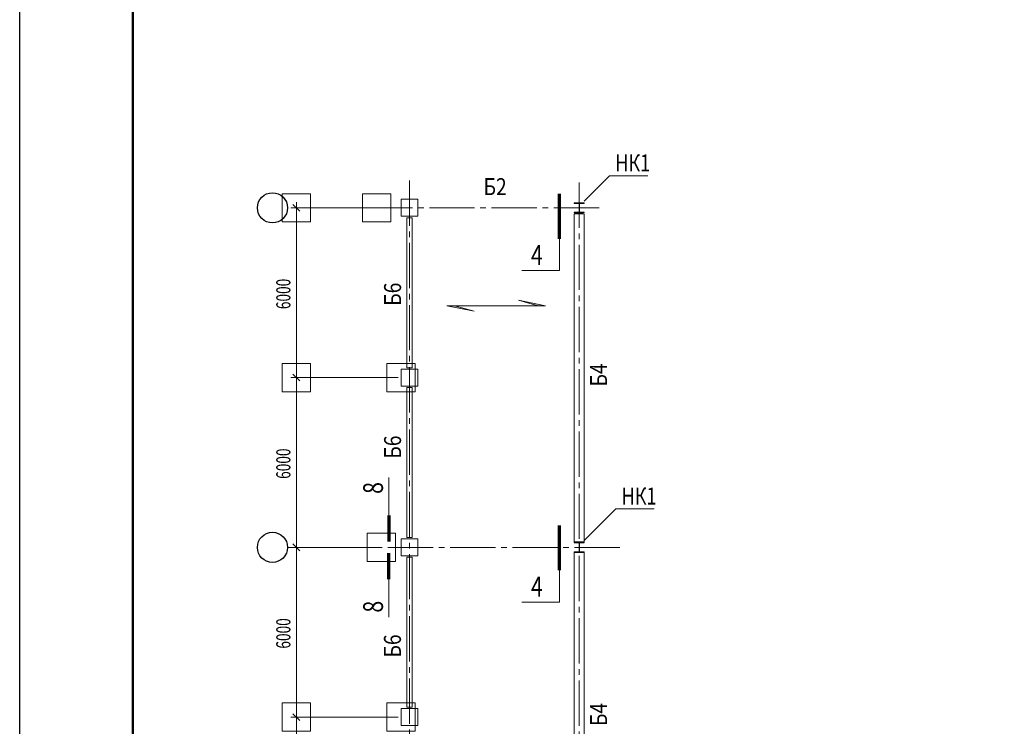
# Model space of a CAD drawing. Units: metres. Extents: x 873 to 2478, y -706 to -600.
# Drawn here: x 1432 to 1466, y -658 to -633 of the extents above; entities that cross this region are included whole.
import ezdxf

# ---------------------------------------------------------------- set-up
doc = ezdxf.new("R2010")
doc.units = ezdxf.units.M
doc.header["$PDMODE"] = 65
doc.linetypes.add('STRICHPUNKT2_S5', pattern=[2.2, 1.6, -0.2, 0.2, -0.2])
for name, color, linetype, lineweight in [('Axes', 30, 'STRICHPUNKT2_S5', 18), ('Fills', 7, 'Continuous', 13), ('Standard', 7, 'Continuous', 25), ('Wall', 7, 'Continuous', 50)]:
    doc.layers.add(name, color=color, linetype=linetype, lineweight=lineweight)
doc.layers.add('ГТО-2_Таблицы', color=7, linetype='Continuous')
doc.layers.add('надписи', color=250, linetype='Continuous')
doc.styles.add('ARIAL', font='txt')
doc.dimstyles.new('DIMSTYLE_3', dxfattribs={"dimtxt": 0.5, "dimasz": 0.4, "dimexe": 0, "dimexo": 0, "dimgap": 0.25, "dimtad": 2, "dimdec": 0, "dimlfac": 1000, "dimrnd": 5, "dimzin": 12, "dimdsep": 46, "dimtxsty": 'ARIAL', "dimblk1": 'ALL_ML_STRICH', "dimblk2": 'ALL_ML_STRICH', "dimsah": 1, "dimcen": 0, "dimclrd": 7, "dimclre": 7, "dimclrt": 7, "dimadec": 0, "dimazin": 0, "dimtfac": 1, "dimtdec": 0, "dimtix": 1, "dimtmove": 2, "dimatfit": 3, "dimfxl": 0, "dimtzin": 0, "dimlwd": 0, "dimlwe": 13, "dimarcsym": 0})

# ---------------------------------------------------------------- blocks, each defined once
blk = doc.blocks.new('СЛОЖНЫЙ_ОБЪЕКТ_3')
at = {"layer": 'Standard', "color": 7, "linetype": 'Continuous', "lineweight": 13, "transparency": 33554687}
blk.add_line((527.629, -662.927), (527.629, -578.927), dxfattribs=at)
at = {"layer": 'Standard', "color": 7, "linetype": 'Continuous', "lineweight": 50, "transparency": 33554687}
blk.add_lwpolyline([(608.429, -661.927), (531.629, -661.927), (531.629, -579.927), (645.429, -579.927), (645.429, -650.927), (608.429, -650.927), (608.429, -661.927)], close=True, dxfattribs=at)
at = {"layer": 'Standard', "color": 7, "linetype": 'Continuous', "lineweight": 35, "transparency": 33554687}
blk.add_lwpolyline([(608.429, -661.927), (531.629, -661.927), (531.629, -579.927), (645.429, -579.927), (645.429, -650.927), (608.429, -650.927), (608.429, -661.927)], close=True, dxfattribs=at)
blk = doc.blocks.new('ALL_ML_STRICH')
at = {"color": 0, "linetype": 'ByBlock', "lineweight": -2}
for p, q in [((-1, 0), (0.5, 0)), ((-0.3, -0.3), (0.3, 0.3)), ((0, -0.5), (0, 0.5))]:
    blk.add_line(p, q, dxfattribs=at)
blk = doc.blocks.new('*D61')
at = {"layer": 'Standard', "color": 7, "linetype": 'Continuous', "lineweight": -2, "transparency": 16777216}
for p, q in [((541.011, -634.203), (537.41, -634.203)), ((537.41, -640.203), (537.41, -634.203)), ((540.152, -640.203), (537.41, -640.203))]:
    blk.add_line(p, q, dxfattribs=at)
at = {"layer": 'надписи', "color": 7, "linetype": 'Continuous', "lineweight": 13, "transparency": 16777216}
for p in [(541.111, -634.203), (537.41, -640.203), (540.252, -640.203)]:
    blk.add_point(p, dxfattribs=at)
at = {"layer": 'Standard', "color": 7, "linetype": 'Continuous', "lineweight": 13, "transparency": 16777216, "xscale": 0.4, "yscale": 0.4, "zscale": 0.4}
for p, rotation in [((537.41, -634.203), 90), ((537.41, -640.203), 270)]:
    blk.add_blockref('ALL_ML_STRICH', p, dxfattribs=dict(at, rotation=rotation))
at = {"layer": 'Standard', "color": 7, "linetype": 'Continuous', "lineweight": 13, "transparency": 16777216, "insert": (536.951, -637.246), "char_height": 0.5, "width": 1.42857, "attachment_point": 5, "rotation": 90, "style": 'ARIAL'}
blk.add_mtext('\\W0.71;\\A1;{6000}', dxfattribs=at)
blk = doc.blocks.new('*D62')
at = {"layer": 'Standard', "color": 7, "linetype": 'Continuous', "lineweight": -2, "transparency": 16777216}
for p, q in [((540.317, -628.203), (537.41, -628.203)), ((537.41, -634.203), (537.41, -628.203)), ((541.011, -634.203), (537.41, -634.203))]:
    blk.add_line(p, q, dxfattribs=at)
at = {"layer": 'надписи', "color": 7, "linetype": 'Continuous', "lineweight": 13, "transparency": 16777216}
for p in [(540.417, -628.203), (537.41, -634.203), (541.111, -634.203)]:
    blk.add_point(p, dxfattribs=at)
at = {"layer": 'Standard', "color": 7, "linetype": 'Continuous', "lineweight": 13, "transparency": 16777216, "xscale": 0.4, "yscale": 0.4, "zscale": 0.4}
for p, rotation in [((537.41, -628.203), 90), ((537.41, -634.203), 270)]:
    blk.add_blockref('ALL_ML_STRICH', p, dxfattribs=dict(at, rotation=rotation))
at = {"layer": 'Standard', "color": 7, "linetype": 'Continuous', "lineweight": 13, "transparency": 16777216, "insert": (536.951, -631.246), "char_height": 0.5, "width": 1.42857, "attachment_point": 5, "rotation": 90, "style": 'ARIAL'}
blk.add_mtext('\\W0.71;\\A1;{6000}', dxfattribs=at)
blk = doc.blocks.new('*D63')
at = {"layer": 'Standard', "color": 7, "linetype": 'Continuous', "lineweight": -2, "transparency": 16777216}
for p, q in [((540.152, -616.204), (537.41, -616.204)), ((537.41, -616.204), (537.41, -622.203)), ((541.011, -622.203), (537.41, -622.203))]:
    blk.add_line(p, q, dxfattribs=at)
at = {"layer": 'надписи', "color": 7, "linetype": 'Continuous', "lineweight": 13, "transparency": 16777216}
for p in [(537.41, -616.204), (540.252, -616.204), (541.111, -622.203)]:
    blk.add_point(p, dxfattribs=at)
at = {"layer": 'Standard', "color": 7, "linetype": 'Continuous', "lineweight": 13, "transparency": 16777216, "xscale": 0.4, "yscale": 0.4, "zscale": 0.4}
for p, rotation in [((537.41, -616.204), 90), ((537.41, -622.203), 270)]:
    blk.add_blockref('ALL_ML_STRICH', p, dxfattribs=dict(at, rotation=rotation))
at = {"layer": 'Standard', "color": 7, "linetype": 'Continuous', "lineweight": 13, "transparency": 16777216, "insert": (536.951, -619.247), "char_height": 0.5, "width": 1.42857, "attachment_point": 5, "rotation": 90, "style": 'ARIAL'}
blk.add_mtext('\\W0.71;\\A1;{6000}', dxfattribs=at)
blk = doc.blocks.new('*D64')
at = {"layer": 'Standard', "color": 7, "linetype": 'Continuous', "lineweight": -2, "transparency": 16777216}
for p, q in [((541.011, -622.203), (537.41, -622.203)), ((537.41, -622.203), (537.41, -628.203)), ((540.317, -628.203), (537.41, -628.203))]:
    blk.add_line(p, q, dxfattribs=at)
at = {"layer": 'надписи', "color": 7, "linetype": 'Continuous', "lineweight": 13, "transparency": 16777216}
for p in [(537.41, -622.203), (541.111, -622.203), (540.417, -628.203)]:
    blk.add_point(p, dxfattribs=at)
at = {"layer": 'Standard', "color": 7, "linetype": 'Continuous', "lineweight": 13, "transparency": 16777216, "xscale": 0.4, "yscale": 0.4, "zscale": 0.4}
for p, rotation in [((537.41, -622.203), 90), ((537.41, -628.203), 270)]:
    blk.add_blockref('ALL_ML_STRICH', p, dxfattribs=dict(at, rotation=rotation))
at = {"layer": 'Standard', "color": 7, "linetype": 'Continuous', "lineweight": 13, "transparency": 16777216, "insert": (536.951, -625.246), "char_height": 0.5, "width": 1.42857, "attachment_point": 5, "rotation": 90, "style": 'ARIAL'}
blk.add_mtext('\\W0.71;\\A1;{6000}', dxfattribs=at)
blk = doc.blocks.new('СЛОЖНЫЙ_ОБЪЕКТ_28')
at = {"layer": 'Standard', "color": 7, "linetype": 'Continuous', "lineweight": 13, "transparency": 33554687}
for p, q in [((547.582, -627.964), (548.702, -626.843)), ((548.702, -626.843), (550.059, -626.843))]:
    blk.add_line(p, q, dxfattribs=at)
at = {"layer": 'Wall', "color": 7, "linetype": 'Continuous', "lineweight": 25, "transparency": 33554687, "insert": (549.525, -626.39), "char_height": 0.6, "width": 1.48954, "attachment_point": 5, "style": 'ARIAL'}
blk.add_mtext('\\W0.78;НК1', dxfattribs=at)
blk = doc.blocks.new('СЛОЖНЫЙ_ОБЪЕКТ_29')
at = {"layer": 'Standard', "color": 7, "linetype": 'Continuous', "lineweight": 13, "transparency": 33554687}
for p, q in [((547.582, -615.964), (548.477, -615.068)), ((548.477, -615.068), (549.834, -615.068))]:
    blk.add_line(p, q, dxfattribs=at)
at = {"layer": 'Wall', "color": 7, "linetype": 'Continuous', "lineweight": 25, "transparency": 33554687, "insert": (549.301, -614.615), "char_height": 0.6, "width": 1.48954, "attachment_point": 5, "style": 'ARIAL'}
blk.add_mtext('\\W0.78;НК1', dxfattribs=at)
blk = doc.blocks.new('СЛОЖНЫЙ_ОБЪЕКТ_34')
at = {"layer": 'Fills', "linetype": 'Continuous', "lineweight": 18, "true_color": 0x000000, "transparency": 33554687}
for points in [[(546.223, -619.665), (545.265, -619.47), (545.944, -619.665)], [(543.693, -619.861), (543.014, -619.665), (542.735, -619.665)]]:
    blk.add_hatch(color=18, dxfattribs=at).paths.add_polyline_path(points)
at = {"layer": 'Axes', "color": 7, "linetype": 'Continuous', "lineweight": 18, "transparency": 33554687}
for p, q in [((545.265, -619.47), (545.944, -619.665)), ((543.693, -619.861), (543.014, -619.665))]:
    blk.add_line(p, q, dxfattribs=at)
at = {"layer": 'Axes', "color": 7, "linetype": 'Continuous', "lineweight": 13, "transparency": 33554687}
for points in [[(542.735, -619.665), (546.223, -619.665), (545.265, -619.47)], [(546.223, -619.665), (542.735, -619.665), (543.693, -619.861)]]:
    blk.add_lwpolyline(points, dxfattribs=at)
blk = doc.blocks.new('СЛОЖНЫЙ_ОБЪЕКТ_137')
at = {"layer": 'Standard', "color": 7, "linetype": 'Continuous', "lineweight": 70, "transparency": 33554687}
blk.add_line((546.711, -629.014), (546.711, -627.426), dxfattribs=at)
at = {"layer": 'Standard', "color": 7, "linetype": 'Continuous', "lineweight": 13, "transparency": 33554687}
blk.add_lwpolyline([(545.385, -630.144), (546.711, -630.144), (546.711, -629.014)], dxfattribs=at)
at = {"layer": 'Standard', "color": 7, "linetype": 'Continuous', "lineweight": 35, "transparency": 33554687, "insert": (545.914, -629.592), "char_height": 0.7, "width": 0.71595, "attachment_point": 5, "style": 'ARIAL'}
blk.add_mtext('\\W0.79;4', dxfattribs=at)
blk = doc.blocks.new('СЛОЖНЫЙ_ОБЪЕКТ_138')
at = {"layer": 'Standard', "color": 7, "linetype": 'Continuous', "lineweight": 70, "transparency": 33554687}
blk.add_line((540.675, -627.073), (540.675, -627.992), dxfattribs=at)
at = {"layer": 'Standard', "color": 7, "linetype": 'Continuous', "lineweight": 13, "transparency": 33554687}
blk.add_lwpolyline([(540.675, -625.74), (540.675, -626.484), (540.675, -627.073)], dxfattribs=at)
at = {"layer": 'Standard', "color": 7, "linetype": 'Continuous', "lineweight": 35, "transparency": 33554687, "insert": (540.124, -626.105), "char_height": 0.7, "width": 0.71595, "attachment_point": 5, "rotation": 90, "style": 'ARIAL'}
blk.add_mtext('\\W0.79;8', dxfattribs=at)
blk = doc.blocks.new('СЛОЖНЫЙ_ОБЪЕКТ_139')
at = {"layer": 'Standard', "color": 7, "linetype": 'Continuous', "lineweight": 70, "transparency": 33554687}
blk.add_line((540.675, -629.333), (540.675, -628.414), dxfattribs=at)
at = {"layer": 'Standard', "color": 7, "linetype": 'Continuous', "lineweight": 13, "transparency": 33554687}
blk.add_lwpolyline([(540.675, -630.666), (540.675, -629.922), (540.675, -629.333)], dxfattribs=at)
at = {"layer": 'Standard', "color": 7, "linetype": 'Continuous', "lineweight": 35, "transparency": 33554687, "insert": (540.124, -630.301), "char_height": 0.7, "width": 0.71595, "attachment_point": 5, "rotation": 90, "style": 'ARIAL'}
blk.add_mtext('\\W0.79;8', dxfattribs=at)
blk = doc.blocks.new('СЛОЖНЫЙ_ОБЪЕКТ_140')
at = {"layer": 'Standard', "color": 7, "linetype": 'Continuous', "lineweight": 70, "transparency": 33554687}
blk.add_line((546.711, -617.294), (546.711, -615.706), dxfattribs=at)
at = {"layer": 'Standard', "color": 7, "linetype": 'Continuous', "lineweight": 13, "transparency": 33554687}
blk.add_lwpolyline([(545.385, -618.424), (546.711, -618.424), (546.711, -617.294)], dxfattribs=at)
at = {"layer": 'Standard', "color": 7, "linetype": 'Continuous', "lineweight": 35, "transparency": 33554687, "insert": (545.914, -617.872), "char_height": 0.7, "width": 0.71595, "attachment_point": 5, "style": 'ARIAL'}
blk.add_mtext('\\W0.79;4', dxfattribs=at)
blk = doc.blocks.new('СЛОЖНЫЙ_ОБЪЕКТ_156')
at = {"layer": 'Standard', "color": 7, "linetype": 'Continuous', "lineweight": 18, "transparency": 33554687}
for p, q in [((541.111, -615.903), (541.111, -616.503)), ((541.711, -615.903), (541.111, -615.903)), ((541.711, -616.503), (541.711, -615.903)), ((547.237, -616.032), (547.237, -616.047)), ((547.585, -616.032), (547.237, -616.032)), ((547.237, -616.047), (547.386, -616.047)), ((547.386, -616.047), (547.388, -616.047)), ((547.388, -616.047), (547.39, -616.048)), ((547.39, -616.048), (547.392, -616.048)), ((547.392, -616.048), (547.394, -616.049)), ((547.394, -616.049), (547.396, -616.05)), ((547.396, -616.05), (547.397, -616.051)), ((547.397, -616.051), (547.399, -616.052)), ((547.399, -616.052), (547.4, -616.054)), ((547.4, -616.054), (547.402, -616.056)), ((547.402, -616.056), (547.403, -616.057)), ((547.403, -616.057), (547.404, -616.059)), ((547.404, -616.059), (547.405, -616.061)), ((547.405, -616.061), (547.405, -616.063)), ((547.405, -616.063), (547.405, -616.065)), ((547.405, -616.065), (547.406, -616.067)), ((547.406, -616.067), (547.406, -616.339)), ((547.416, -616.063), (547.417, -616.061)), ((547.416, -616.065), (547.416, -616.063)), ((547.416, -616.067), (547.416, -616.065)), ((547.416, -616.339), (547.416, -616.067)), ((547.417, -616.059), (547.418, -616.057)), ((547.417, -616.061), (547.417, -616.059)), ((547.418, -616.057), (547.419, -616.056)), ((547.419, -616.056), (547.421, -616.054)), ((547.421, -616.054), (547.422, -616.052)), ((547.422, -616.052), (547.424, -616.051)), ((547.424, -616.051), (547.426, -616.05)), ((547.426, -616.05), (547.427, -616.049)), ((547.427, -616.049), (547.429, -616.048)), ((547.429, -616.048), (547.431, -616.048)), ((547.431, -616.048), (547.433, -616.047)), ((547.433, -616.047), (547.436, -616.047)), ((547.436, -616.047), (547.585, -616.047)), ((547.585, -616.047), (547.585, -616.032)), ((541.111, -616.503), (541.711, -616.503)), ((547.234, -616.418), (547.234, -628.008)), ((547.234, -616.418), (547.584, -616.418)), ((547.237, -616.359), (547.237, -616.374)), ((547.386, -616.359), (547.237, -616.359)), ((547.237, -616.374), (547.585, -616.374)), ((547.25, -616.404), (547.25, -616.418)), ((547.55, -616.404), (547.25, -616.404)), ((547.388, -616.359), (547.386, -616.359)), ((547.39, -616.359), (547.388, -616.359)), ((547.392, -616.358), (547.39, -616.359)), ((547.394, -616.358), (547.392, -616.358)), ((547.396, -616.357), (547.394, -616.358)), ((547.397, -616.355), (547.396, -616.357)), ((547.399, -616.354), (547.397, -616.355)), ((547.4, -616.353), (547.399, -616.354)), ((547.402, -616.351), (547.4, -616.353)), ((547.403, -616.349), (547.402, -616.351)), ((547.404, -616.347), (547.403, -616.349)), ((547.405, -616.345), (547.404, -616.347)), ((547.406, -616.339), (547.405, -616.341)), ((547.405, -616.341), (547.405, -616.343)), ((547.405, -616.343), (547.405, -616.345)), ((547.416, -616.341), (547.416, -616.339)), ((547.416, -616.343), (547.416, -616.341)), ((547.417, -616.345), (547.416, -616.343)), ((547.417, -616.347), (547.417, -616.345)), ((547.418, -616.349), (547.417, -616.347)), ((547.419, -616.351), (547.418, -616.349)), ((547.421, -616.353), (547.419, -616.351)), ((547.422, -616.354), (547.421, -616.353)), ((547.424, -616.355), (547.422, -616.354)), ((547.426, -616.357), (547.424, -616.355)), ((547.427, -616.358), (547.426, -616.357)), ((547.429, -616.358), (547.427, -616.358)), ((547.431, -616.359), (547.429, -616.358)), ((547.433, -616.359), (547.431, -616.359)), ((547.436, -616.359), (547.433, -616.359)), ((547.585, -616.359), (547.436, -616.359)), ((547.55, -616.418), (547.55, -616.404)), ((547.584, -628.008), (547.584, -616.418)), ((547.585, -616.374), (547.585, -616.359)), ((541.311, -616.553), (541.311, -621.853)), ((541.51, -616.553), (541.311, -616.553)), ((541.51, -616.553), (541.51, -621.853)), ((541.111, -621.903), (541.111, -622.503)), ((541.711, -621.903), (541.111, -621.903)), ((541.51, -621.853), (541.311, -621.853)), ((541.711, -622.503), (541.711, -621.903)), ((541.111, -622.503), (541.711, -622.503)), ((541.311, -627.853), (541.311, -622.553)), ((541.51, -622.553), (541.311, -622.553)), ((541.51, -627.853), (541.51, -622.553)), ((541.111, -627.903), (541.111, -628.503)), ((541.711, -627.903), (541.111, -627.903)), ((541.51, -627.853), (541.311, -627.853)), ((541.711, -628.503), (541.711, -627.903)), ((547.584, -628.008), (547.234, -628.008)), ((547.25, -628.008), (547.25, -628.021)), ((547.55, -628.021), (547.55, -628.008)), ((547.237, -628.032), (547.237, -628.047)), ((547.585, -628.032), (547.237, -628.032)), ((547.237, -628.047), (547.386, -628.047)), ((547.25, -628.021), (547.55, -628.021)), ((547.386, -628.047), (547.388, -628.047)), ((547.388, -628.047), (547.39, -628.048)), ((547.39, -628.048), (547.392, -628.048)), ((547.392, -628.048), (547.394, -628.049)), ((547.394, -628.049), (547.396, -628.05)), ((547.396, -628.357), (547.394, -628.358)), ((547.396, -628.05), (547.397, -628.051)), ((547.397, -628.355), (547.396, -628.357)), ((547.397, -628.051), (547.399, -628.052)), ((547.399, -628.354), (547.397, -628.355)), ((547.399, -628.052), (547.4, -628.054)), ((547.4, -628.353), (547.399, -628.354)), ((547.4, -628.054), (547.402, -628.056)), ((547.402, -628.351), (547.4, -628.353)), ((547.402, -628.056), (547.403, -628.057)), ((547.403, -628.349), (547.402, -628.351)), ((547.403, -628.057), (547.404, -628.059)), ((547.404, -628.347), (547.403, -628.349)), ((547.404, -628.059), (547.405, -628.061)), ((547.405, -628.345), (547.404, -628.347)), ((547.405, -628.061), (547.405, -628.063)), ((547.405, -628.063), (547.405, -628.065)), ((547.405, -628.065), (547.406, -628.067)), ((547.406, -628.339), (547.405, -628.341)), ((547.405, -628.341), (547.405, -628.343)), ((547.405, -628.343), (547.405, -628.345)), ((547.406, -628.067), (547.406, -628.339)), ((547.416, -628.063), (547.417, -628.061)), ((547.416, -628.065), (547.416, -628.063)), ((547.416, -628.067), (547.416, -628.065)), ((547.416, -628.339), (547.416, -628.067)), ((547.416, -628.341), (547.416, -628.339)), ((547.416, -628.343), (547.416, -628.341)), ((547.417, -628.345), (547.416, -628.343)), ((547.417, -628.059), (547.418, -628.057)), ((547.417, -628.061), (547.417, -628.059)), ((547.417, -628.347), (547.417, -628.345)), ((547.418, -628.349), (547.417, -628.347)), ((547.418, -628.057), (547.419, -628.056)), ((547.419, -628.351), (547.418, -628.349)), ((547.419, -628.056), (547.421, -628.054)), ((547.421, -628.353), (547.419, -628.351)), ((547.421, -628.054), (547.422, -628.052)), ((547.422, -628.354), (547.421, -628.353)), ((547.422, -628.052), (547.424, -628.051)), ((547.424, -628.355), (547.422, -628.354)), ((547.424, -628.051), (547.426, -628.05)), ((547.426, -628.357), (547.424, -628.355)), ((547.426, -628.05), (547.427, -628.049)), ((547.427, -628.358), (547.426, -628.357)), ((547.427, -628.049), (547.429, -628.048)), ((547.429, -628.048), (547.431, -628.048)), ((547.431, -628.048), (547.433, -628.047)), ((547.433, -628.047), (547.436, -628.047)), ((547.436, -628.047), (547.585, -628.047)), ((547.585, -628.047), (547.585, -628.032)), ((541.111, -628.503), (541.711, -628.503)), ((541.311, -628.553), (541.311, -633.853)), ((541.51, -628.553), (541.311, -628.553)), ((541.51, -628.553), (541.51, -633.853)), ((547.234, -628.388), (547.234, -639.979)), ((547.234, -628.388), (547.584, -628.388)), ((547.237, -628.359), (547.237, -628.374)), ((547.386, -628.359), (547.237, -628.359)), ((547.237, -628.374), (547.585, -628.374)), ((547.261, -628.374), (547.261, -628.388)), ((547.388, -628.359), (547.386, -628.359)), ((547.39, -628.359), (547.388, -628.359)), ((547.392, -628.358), (547.39, -628.359)), ((547.394, -628.358), (547.392, -628.358)), ((547.429, -628.358), (547.427, -628.358)), ((547.431, -628.359), (547.429, -628.358)), ((547.433, -628.359), (547.431, -628.359)), ((547.436, -628.359), (547.433, -628.359)), ((547.585, -628.359), (547.436, -628.359)), ((547.561, -628.388), (547.561, -628.374)), ((547.584, -639.979), (547.584, -628.388)), ((547.585, -628.374), (547.585, -628.359)), ((541.111, -633.903), (541.111, -634.503)), ((541.711, -633.903), (541.111, -633.903)), ((541.51, -633.853), (541.311, -633.853)), ((541.711, -634.503), (541.711, -633.903)), ((541.111, -634.503), (541.711, -634.503))]:
    blk.add_line(p, q, dxfattribs=at)
blk = doc.blocks.new('СЛОЖНЫЙ_ОБЪЕКТ_2')
at = {"layer": 'Standard', "color": 7, "linetype": 'Continuous', "lineweight": 13, "transparency": 33554687}
blk.add_line((408.829, -662.927), (408.829, -578.927), dxfattribs=at)
at = {"layer": 'Standard', "color": 7, "linetype": 'Continuous', "lineweight": 50, "transparency": 33554687}
blk.add_lwpolyline([(489.629, -661.927), (412.829, -661.927), (412.829, -579.927), (526.629, -579.927), (526.629, -650.927), (489.629, -650.927), (489.629, -661.927)], close=True, dxfattribs=at)
at = {"layer": 'Standard', "color": 7, "linetype": 'Continuous', "lineweight": 35, "transparency": 33554687}
blk.add_lwpolyline([(489.629, -661.927), (412.829, -661.927), (412.829, -579.927), (526.629, -579.927), (526.629, -650.927), (489.629, -650.927), (489.629, -661.927)], close=True, dxfattribs=at)
blk = doc.blocks.new('Рамка А2')
at = {"color": 0, "linetype": 'ByBlock', "lineweight": -2}
blk.add_lwpolyline([(1162.267, -488.829), (1281.067, -488.829), (1281.067, -572.829), (1162.267, -572.829)], close=True, dxfattribs=at)
at = {"color": 0, "linetype": 'ByBlock', "lineweight": 50}
blk.add_lwpolyline([(1166.267, -489.829), (1280.067, -489.829), (1280.067, -571.829), (1166.267, -571.829)], close=True, dxfattribs=at)
blk = doc.blocks.new('СЛОЖНЫЙ_ОБЪЕКТ_7')
at = {"layer": 'Standard', "color": 7, "linetype": 'STRICHPUNKT2_S5', "lineweight": 13, "transparency": 33554687}
for p, q in [((541.4106, -615.24), (541.4106, -656.2213)), ((547.4106, -615.3067), (547.4106, -656.2213)), ((548.1145, -616.2033), (537.0985, -616.2033)), ((548.8485, -628.2033), (537.0985, -628.2033)), ((548.8485, -628.2033), (537.0985, -628.2033))]:
    blk.add_line(p, q, dxfattribs=at)
at = {"layer": 'Standard', "color": 7, "linetype": 'Continuous', "lineweight": 25, "transparency": 33554687}
for centre in [(536.5653, -616.2033), (536.5653, -628.2033)]:
    blk.add_circle(centre, 0.5332, dxfattribs=at)
at = {"layer": 'Standard', "color": 7, "linetype": 'Continuous', "lineweight": 13, "transparency": 33554687}
for base, p1, p2, angle, picture, middle in [((537.4096, -622.2033), (540.1524, -616.2041), (541.0106, -622.2033), 270, '*D63', (536.9511, -619.2467)), ((537.4096, -628.2033), (541.0106, -622.2033), (540.3174, -628.2033), 270, '*D64', (536.9511, -625.2463)), ((537.4096, -628.2033), (541.0106, -634.2033), (540.3174, -628.2033), 90, '*D62', (536.9511, -631.2463)), ((537.4096, -634.2033), (540.1524, -640.2025), (541.0106, -634.2033), 90, '*D61', (536.9511, -637.2459))]:
    dim = blk.add_linear_dim(base=base, p1=p1, p2=p2, angle=angle, dimstyle='DIMSTYLE_3', override={"dimpost": '<>', "dimclrd": 7, "dimclre": 7, "dimclrt": 7, "dimlwd": 0, "dimlwe": 13}, dxfattribs=at)
    dim.commit()
    dim.dimension.update_dxf_attribs({"geometry": picture, "text_midpoint": middle, "dimtype": 160})

msp = doc.modelspace()

# ---------------------------------------------------------------- block references
at = {"layer": 'Axes', "color": 7, "linetype": 'Continuous', "lineweight": 13, "transparency": 33554687}
msp.add_blockref('СЛОЖНЫЙ_ОБЪЕКТ_34', (904.00313, -23.58125), dxfattribs=at)
at = {"layer": 'Standard', "color": 7, "linetype": 'Continuous', "lineweight": 50, "transparency": 33554687}
for name, p in [('СЛОЖНЫЙ_ОБЪЕКТ_3', (904.00313, -23.58125)), ('СЛОЖНЫЙ_ОБЪЕКТ_2', (1022.80313, -23.58125))]:
    msp.add_blockref(name, p, dxfattribs=at)
at = {"layer": 'Standard', "color": 7, "linetype": 'Continuous', "lineweight": 13, "transparency": 33554687}
msp.add_blockref('СЛОЖНЫЙ_ОБЪЕКТ_7', (904.00313, -23.58125), dxfattribs=at)
at = {"layer": 'Standard', "color": 7, "linetype": 'Continuous', "lineweight": 18, "transparency": 33554687}
msp.add_blockref('СЛОЖНЫЙ_ОБЪЕКТ_156', (904.00313, -23.58125), dxfattribs=at)
at = {"layer": 'Standard', "color": 7, "linetype": 'Continuous', "lineweight": 35, "transparency": 33554687}
for name in ['СЛОЖНЫЙ_ОБЪЕКТ_140', 'СЛОЖНЫЙ_ОБЪЕКТ_138', 'СЛОЖНЫЙ_ОБЪЕКТ_137', 'СЛОЖНЫЙ_ОБЪЕКТ_139']:
    msp.add_blockref(name, (904.00313, -23.58125), dxfattribs=at)
at = {"layer": 'Wall', "color": 7, "linetype": 'Continuous', "lineweight": 25, "transparency": 33554687}
for name in ['СЛОЖНЫЙ_ОБЪЕКТ_29', 'СЛОЖНЫЙ_ОБЪЕКТ_28']:
    msp.add_blockref(name, (904.00313, -23.58125), dxfattribs=at)
at = {"layer": 'ГТО-2_Таблицы'}
msp.add_blockref('Рамка А2', (269.36479, -113.67984), dxfattribs=at)

# ---------------------------------------------------------------- texts
at = {"layer": 'Wall', "color": 7, "linetype": 'Continuous', "lineweight": 25, "transparency": 33554687, "insert": (1448.44094, -639.0359), "char_height": 0.6, "width": 1.0989748, "attachment_point": 5, "style": 'ARIAL'}
msp.add_mtext('\\W0.83;Б2', dxfattribs=at)
at = {"layer": 'Wall', "color": 7, "linetype": 'Continuous', "lineweight": 25, "transparency": 33554687, "char_height": 0.6, "width": 1.0989748, "attachment_point": 5, "rotation": 90, "style": 'ARIAL'}
for s, insert in [('\\W0.83;Б6', (1444.81565, -642.83793)), ('\\W0.83;Б4', (1452.09729, -645.69158)), ('\\W0.83;Б6', (1444.81565, -648.24119)), ('\\W0.83;Б6', (1444.81103, -655.27071)), ('\\W0.83;Б4', (1452.09729, -657.69158))]:
    msp.add_mtext(s, dxfattribs=dict(at, insert=insert))

doc.saveas('drawing.dxf')
